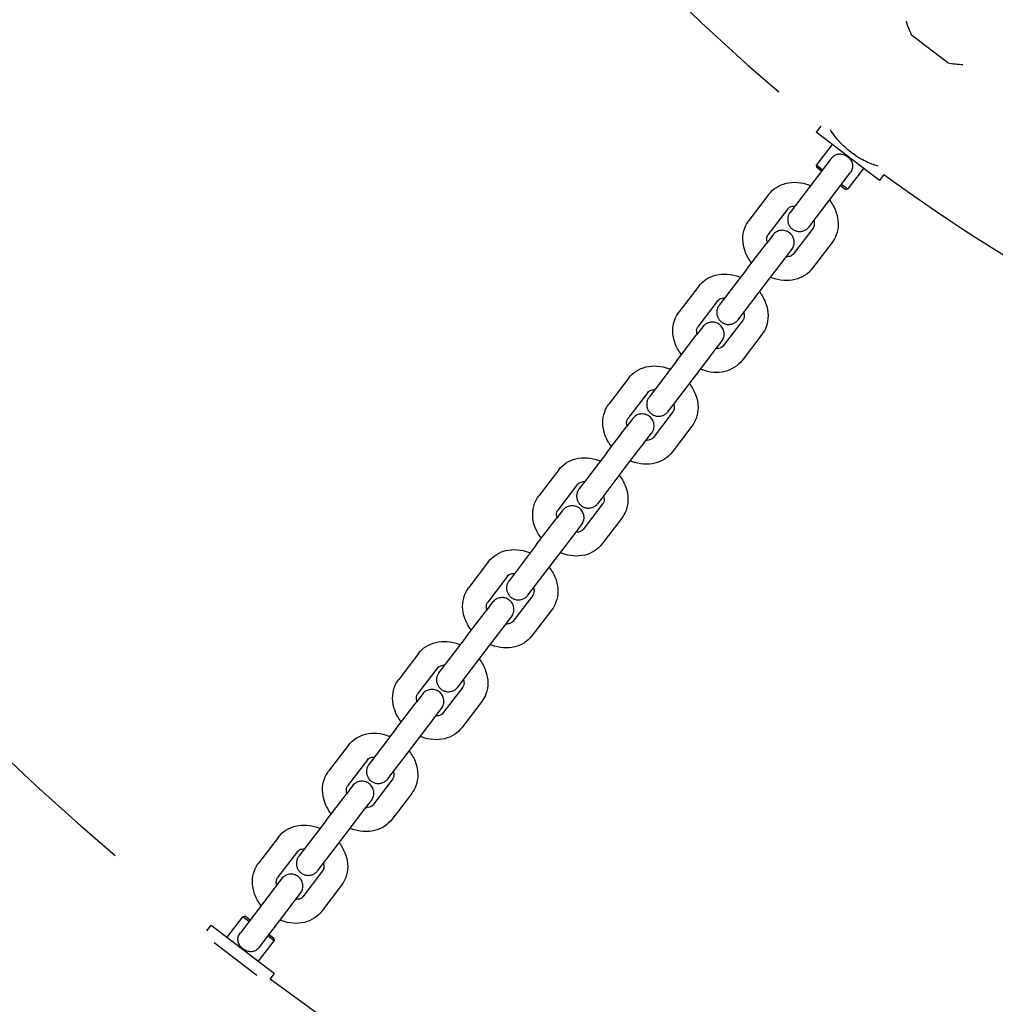
# Model space of a CAD drawing. Units: centimetres. Extents: x 3548 to 6498, y -2061 to 2039.
# Drawn here: x 5042 to 5066, y 345 to 370 of the extents above; entities that cross this region are included whole.
import ezdxf

# ---------------------------------------------------------------- set-up
doc = ezdxf.new("R2010")
doc.units = ezdxf.units.CM
doc.header["$MEASUREMENT"] = 0
doc.linetypes.add('ACAD_ISO03W100', pattern=[10, 5, -5])
doc.layers.add('Widoczne (ISO)', color=7, linetype='Continuous')

msp = doc.modelspace()

# ---------------------------------------------------------------- linework, layer by layer
at = {"layer": 'Widoczne (ISO)', "linetype": 'Continuous'}
for p, q in [((5065.1684, 369.0116), (5064.2522, 369.7109)), ((5061.9682, 367.4167), (5061.8526, 367.2652)), ((5063.4424, 366.0518), (5061.8526, 367.2652)), ((5062.25, 366.9618), (5061.8557, 366.4451)), ((5062.2308, 366.607), (5061.1956, 365.2507)), ((5061.6726, 364.8866), (5062.7078, 366.243)), ((5061.8557, 366.4451), (5062.0147, 366.3238)), ((5061.8651, 366.3751), (5061.8557, 366.4451)), ((5061.9843, 366.2841), (5061.8651, 366.3751)), ((5063.045, 366.3551), (5062.6506, 365.8384)), ((5063.5581, 366.2033), (5063.4424, 366.0518)), ((5062.5805, 365.829), (5062.4613, 365.92)), ((5062.4916, 365.9598), (5062.6506, 365.8384)), ((5062.5805, 365.829), (5062.6506, 365.8384)), ((5060.6609, 365.7038), (5060.1605, 365.0481)), ((5061.1379, 365.3398), (5060.6374, 364.6841)), ((5061.7738, 364.8545), (5061.2734, 364.1987)), ((5060.7603, 364.6803), (5060.5984, 364.4681)), ((5062.2508, 364.4904), (5061.7503, 363.8347)), ((5060.0979, 363.8124), (5060.5984, 364.4681)), ((5061.0754, 364.1041), (5061.2373, 364.3163)), ((5060.5749, 363.4484), (5061.0754, 364.1041)), ((5060.0979, 363.8124), (5059.4105, 362.9117)), ((5058.8974, 363.3932), (5058.397, 362.7375)), ((5059.8874, 362.5477), (5060.5749, 363.4484)), ((5059.3744, 363.0292), (5058.8739, 362.3735)), ((5060.0103, 362.5438), (5059.5099, 361.8881)), ((5058.9968, 362.3697), (5058.8349, 362.1575)), ((5058.3344, 361.5018), (5058.8349, 362.1575)), ((5060.4873, 362.1798), (5059.9868, 361.5241)), ((5058.8114, 361.1378), (5059.3119, 361.7935)), ((5059.3119, 361.7935), (5059.4738, 362.0057)), ((5058.3344, 361.5018), (5057.647, 360.6011)), ((5057.1339, 361.0826), (5056.6335, 360.4269)), ((5058.1239, 360.2371), (5058.8114, 361.1378)), ((5057.6109, 360.7186), (5057.1104, 360.0629)), ((5057.2333, 360.0591), (5057.0714, 359.8469)), ((5058.2468, 360.2332), (5057.7464, 359.5775)), ((5056.5709, 359.1912), (5057.0714, 359.8469)), ((5058.7238, 359.8692), (5058.2233, 359.2135)), ((5057.5484, 359.4829), (5057.7103, 359.6951)), ((5057.0479, 358.8272), (5057.5484, 359.4829)), ((5056.5709, 359.1912), (5055.8835, 358.2905)), ((5056.3604, 357.9264), (5057.0479, 358.8272)), ((5055.3704, 358.772), (5054.87, 358.1163)), ((5055.8474, 358.408), (5055.3469, 357.7523)), ((5056.4833, 357.9226), (5055.9829, 357.2669)), ((5055.4698, 357.7485), (5055.3079, 357.5363)), ((5056.9603, 357.5586), (5056.4598, 356.9029)), ((5054.8074, 356.8806), (5055.3079, 357.5363)), ((5055.7849, 357.1723), (5055.9468, 357.3844)), ((5055.2844, 356.5166), (5055.7849, 357.1723)), ((5054.8074, 356.8806), (5054.12, 355.9799)), ((5053.6069, 356.4614), (5053.1065, 355.8057)), ((5054.5969, 355.6158), (5055.2844, 356.5166)), ((5054.0839, 356.0974), (5053.5834, 355.4417)), ((5054.7198, 355.612), (5054.2194, 354.9563)), ((5053.7063, 355.4379), (5053.5444, 355.2257)), ((5053.0439, 354.57), (5053.5444, 355.2257)), ((5054.0214, 354.8617), (5054.1833, 355.0738)), ((5055.1968, 355.248), (5054.6963, 354.5923)), ((5053.5209, 354.206), (5054.0214, 354.8617)), ((5053.0439, 354.57), (5052.3565, 353.6692)), ((5051.8434, 354.1508), (5051.343, 353.4951)), ((5052.8334, 353.3052), (5053.5209, 354.206)), ((5052.3204, 353.7868), (5051.8199, 353.1311)), ((5051.9428, 353.1273), (5051.7809, 352.9151)), ((5052.9563, 353.3014), (5052.4559, 352.6457)), ((5051.2804, 352.2594), (5051.7809, 352.9151)), ((5053.4333, 352.9374), (5052.9328, 352.2817)), ((5052.2579, 352.5511), (5052.4198, 352.7632)), ((5051.7574, 351.8954), (5052.2579, 352.5511)), ((5051.2804, 352.2594), (5050.593, 351.3586)), ((5051.0699, 350.9946), (5051.7574, 351.8954)), ((5050.0799, 351.8402), (5049.5795, 351.1845)), ((5050.5569, 351.4762), (5050.0564, 350.8205)), ((5051.1928, 350.9908), (5050.6924, 350.3351)), ((5050.1793, 350.8166), (5050.0174, 350.6045)), ((5051.6698, 350.6268), (5051.1693, 349.9711)), ((5049.5169, 349.9488), (5050.0174, 350.6045)), ((5050.4944, 350.2405), (5050.6563, 350.4526)), ((5049.9939, 349.5848), (5050.4944, 350.2405)), ((5049.5169, 349.9488), (5048.8295, 349.048)), ((5048.3164, 349.5296), (5047.816, 348.8739)), ((5049.3064, 348.684), (5049.9939, 349.5848)), ((5048.7934, 349.1656), (5048.2929, 348.5098)), ((5049.4293, 348.6802), (5048.9289, 348.0245)), ((5048.3942, 348.4777), (5047.359, 347.1213)), ((5049.9063, 348.3162), (5049.4058, 347.6605)), ((5047.836, 346.7573), (5048.8711, 348.1137)), ((5047.0218, 347.0092), (5047.4161, 347.5259)), ((5047.4862, 347.5353), (5047.4161, 347.5259)), ((5047.5751, 347.4045), (5047.4161, 347.5259)), ((5047.4862, 347.5353), (5047.6055, 347.4443)), ((5046.5162, 347.1709), (5046.6243, 347.3125)), ((5046.6243, 347.3125), (5048.2142, 346.0991)), ((5047.8167, 346.4025), (5048.2111, 346.9192)), ((5048.2111, 346.9192), (5048.0521, 347.0405)), ((5048.0824, 347.0802), (5048.2016, 346.9892)), ((5048.2016, 346.9892), (5048.2111, 346.9192)), ((5046.6991, 346.878), (5047.7753, 346.0566)), ((5048.1061, 345.9575), (5048.2142, 346.0991))]:
    msp.add_line(p, q, dxfattribs=at)
at = {"layer": 'Widoczne (ISO)', "linetype": 'ACAD_ISO03W100'}
for centre, radius, start, end in [((5091.3446, 404.2586), 72.585, 162.405952, 231.859058), ((5091.3446, 404.2586), 47.12, 223.69538, 231.43586), ((5091.3446, 404.2586), 47.12, 233.86103, 241.6015), ((5061.4341, 365.0686), 0.3, 142.64844, 322.64844), ((5060.9988, 364.4983), 0.3, 322.64844, 142.64844), ((5059.649, 362.7297), 0.3, 142.64844, 322.64844), ((5059.2353, 362.1877), 0.3, 322.64844, 142.64844), ((5091.3446, 404.2586), 77.415, 213.235302, 231.370852), ((5057.8855, 360.4191), 0.3, 142.64844, 322.64844), ((5057.4718, 359.8771), 0.3, 322.64844, 142.64844), ((5091.3446, 404.2586), 72.585, 233.43783, 321.859058), ((5056.122, 358.1085), 0.3, 142.64844, 322.64844), ((5055.7083, 357.5665), 0.3, 322.64844, 142.64844), ((5054.3585, 355.7978), 0.3, 142.64844, 322.64844), ((5053.9448, 355.2559), 0.3, 322.64844, 142.64844), ((5052.595, 353.4872), 0.3, 142.64844, 322.64844), ((5052.1813, 352.9452), 0.3, 322.64844, 142.64844), ((5050.8315, 351.1766), 0.3, 142.64844, 322.64844), ((5050.4178, 350.6346), 0.3, 322.64844, 142.64844), ((5049.068, 348.866), 0.3, 142.64844, 322.64844), ((5048.6326, 348.2957), 0.3, 322.64844, 142.64844)]:
    msp.add_arc(centre, radius, start, end, dxfattribs=at)
at = {"layer": 'Widoczne (ISO)', "linetype": 'Continuous'}
for points, knots in [([(5064.114, 370.0626), (5064.1337, 370.0032), (5064.1549, 369.9434), (5064.178, 369.8841), (5064.2007, 369.8256), (5064.2252, 369.7676), (5064.2522, 369.7109)], [0, 0, 0, 0, 1, 1, 1, 2, 2, 2, 2]), ([(5065.1684, 369.0116), (5065.2302, 369.0006), (5065.2927, 368.9922), (5065.355, 368.9857), (5065.4184, 368.9791), (5065.4816, 368.9744), (5065.5442, 368.9711)], [0, 0, 0, 0, 1, 1, 1, 2, 2, 2, 2]), ([(5063.408, 366.4151), (5063.393, 366.4196), (5063.3776, 366.4243), (5063.3621, 366.4293), (5063.2737, 366.4578), (5063.1657, 366.4996), (5063.0542, 366.5561), (5062.9427, 366.6126), (5062.8279, 366.6844), (5062.7264, 366.7618), (5062.6249, 366.8393), (5062.5253, 366.9311), (5062.4414, 367.0238), (5062.3575, 367.1164), (5062.2888, 367.2096), (5062.2379, 367.2873), (5062.229, 367.301), (5062.2204, 367.3145), (5062.2121, 367.3278)], [0, 0, 0, 0, 1, 1, 1, 2, 2, 2, 3, 3, 3, 4, 4, 4, 5, 5, 5, 6, 6, 6, 6]), ([(5062.2308, 366.607), (5062.2251, 366.6068), (5062.2378, 366.6159), (5062.2413, 366.6201), (5062.268, 366.652), (5062.2944, 366.6721), (5062.3172, 366.6856), (5062.3448, 366.7019), (5062.3743, 366.7125), (5062.405, 366.7176), (5062.4395, 366.7232), (5062.4749, 366.7217), (5062.5099, 366.7139), (5062.5468, 366.7056), (5062.5826, 366.6904), (5062.6157, 366.6695), (5062.6481, 366.649), (5062.6772, 366.6235), (5062.7012, 366.5942), (5062.7255, 366.5646), (5062.7442, 366.5318), (5062.7559, 366.497), (5062.7675, 366.4628), (5062.7721, 366.4273), (5062.7688, 366.3913), (5062.7661, 366.3616), (5062.7579, 366.3301), (5062.7419, 366.2977), (5062.7324, 366.2783), (5062.7209, 366.2601), (5062.7078, 366.243)], [0, 0, 0, 0, 1, 1, 1, 2, 2, 2, 3, 3, 3, 4, 4, 4, 5, 5, 5, 6, 6, 6, 7, 7, 7, 8, 8, 8, 9, 9, 9, 10, 10, 10, 10]), ([(5060.6609, 365.7038), (5060.7132, 365.7723), (5060.7776, 365.8313), (5060.8497, 365.8776), (5060.9244, 365.9256), (5061.0071, 365.9602), (5061.0928, 365.9812), (5061.1857, 366.004), (5061.2821, 366.011), (5061.3777, 366.0041), (5061.4806, 365.9966), (5061.5826, 365.973), (5061.6798, 365.9359)], [0, 0, 0, 0, 1, 1, 1, 2, 2, 2, 3, 3, 3, 4, 4, 4, 4]), ([(5062.1863, 365.5597), (5062.1816, 365.5596), (5062.192, 365.5523), (5062.1949, 365.5486), (5062.2601, 365.4624), (5062.313, 365.3675), (5062.3492, 365.2667), (5062.3842, 365.1695), (5062.4039, 365.067), (5062.4046, 364.9639), (5062.4053, 364.8687), (5062.3897, 364.7729), (5062.3564, 364.6829), (5062.331, 364.6141), (5062.2954, 364.5489), (5062.2508, 364.4904)], [0, 0, 0, 0, 1, 1, 1, 2, 2, 2, 3, 3, 3, 4, 4, 4, 5, 5, 5, 5]), ([(5061.1379, 365.3398), (5061.1486, 365.3538), (5061.1619, 365.366), (5061.1805, 365.3768), (5061.205, 365.391), (5061.2392, 365.4026), (5061.2832, 365.4058), (5061.2932, 365.4065), (5061.3037, 365.4068), (5061.3146, 365.4065)], [0, 0, 0, 0, 1, 1, 1, 2, 2, 2, 3, 3, 3, 3]), ([(5060.2247, 363.9786), (5060.22, 363.9784), (5060.219, 363.986), (5060.2162, 363.9897), (5060.1509, 364.0759), (5060.0983, 364.1711), (5060.062, 364.2719), (5060.0271, 364.369), (5060.0074, 364.4716), (5060.0066, 364.5747), (5060.0059, 364.6699), (5060.0216, 364.7657), (5060.0548, 364.8557), (5060.0802, 364.9244), (5060.1159, 364.9897), (5060.1605, 365.0481)], [0, 0, 0, 0, 1, 1, 1, 2, 2, 2, 3, 3, 3, 4, 4, 4, 5, 5, 5, 5]), ([(5061.7916, 365.0425), (5061.8004, 365.0125), (5061.8044, 364.9847), (5061.8046, 364.9606), (5061.805, 364.9329), (5061.8007, 364.9102), (5061.794, 364.8918), (5061.7887, 364.8773), (5061.782, 364.8652), (5061.7738, 364.8545)], [0, 0, 0, 0, 1, 1, 1, 2, 2, 2, 3, 3, 3, 3]), ([(5060.6197, 364.496), (5060.6108, 364.5261), (5060.6069, 364.5539), (5060.6066, 364.578), (5060.6063, 364.6056), (5060.6106, 364.6283), (5060.6173, 364.6468), (5060.6225, 364.6613), (5060.6292, 364.6733), (5060.6374, 364.6841)], [0, 0, 0, 0, 1, 1, 1, 2, 2, 2, 3, 3, 3, 3]), ([(5061.2734, 364.1987), (5061.2627, 364.1848), (5061.2493, 364.1726), (5061.2307, 364.1618), (5061.2063, 364.1476), (5061.1721, 364.136), (5061.1281, 364.1328), (5061.1181, 364.1321), (5061.1076, 364.1318), (5061.0966, 364.132)], [0, 0, 0, 0, 1, 1, 1, 2, 2, 2, 3, 3, 3, 3]), ([(5061.7503, 363.8347), (5061.6981, 363.7663), (5061.6336, 363.7073), (5061.5615, 363.661), (5061.4868, 363.6129), (5061.4041, 363.5784), (5061.3184, 363.5574), (5061.2255, 363.5346), (5061.1291, 363.5276), (5061.0336, 363.5345), (5060.9307, 363.542), (5060.8287, 363.5655), (5060.7314, 363.6027)], [0, 0, 0, 0, 1, 1, 1, 2, 2, 2, 3, 3, 3, 4, 4, 4, 4]), ([(5058.8974, 363.3932), (5058.9497, 363.4617), (5059.0141, 363.5206), (5059.0862, 363.567), (5059.1609, 363.615), (5059.2436, 363.6496), (5059.3293, 363.6706), (5059.4222, 363.6934), (5059.5186, 363.7004), (5059.6142, 363.6934), (5059.7171, 363.686), (5059.8191, 363.6624), (5059.9163, 363.6253)], [0, 0, 0, 0, 1, 1, 1, 2, 2, 2, 3, 3, 3, 4, 4, 4, 4]), ([(5060.4233, 363.2492), (5060.4186, 363.2491), (5060.429, 363.2418), (5060.4318, 363.2381), (5060.4971, 363.1519), (5060.5495, 363.0569), (5060.5857, 362.9561), (5060.6207, 362.8589), (5060.6404, 362.7564), (5060.6411, 362.6532), (5060.6418, 362.558), (5060.6262, 362.4623), (5060.5929, 362.3723), (5060.5675, 362.3035), (5060.5319, 362.2383), (5060.4873, 362.1798)], [0, 0, 0, 0, 1, 1, 1, 2, 2, 2, 3, 3, 3, 4, 4, 4, 5, 5, 5, 5]), ([(5059.3744, 363.0292), (5059.3851, 363.0432), (5059.3984, 363.0554), (5059.417, 363.0662), (5059.4415, 363.0804), (5059.4757, 363.092), (5059.5197, 363.0951), (5059.5297, 363.0959), (5059.5402, 363.0962), (5059.5511, 363.0959)], [0, 0, 0, 0, 1, 1, 1, 2, 2, 2, 3, 3, 3, 3]), ([(5058.4613, 361.668), (5058.4566, 361.6678), (5058.4555, 361.6754), (5058.4527, 361.6791), (5058.3874, 361.7653), (5058.3348, 361.8605), (5058.2985, 361.9612), (5058.2636, 362.0584), (5058.2439, 362.1609), (5058.2431, 362.2641), (5058.2424, 362.3593), (5058.2581, 362.4551), (5058.2913, 362.5451), (5058.3167, 362.6138), (5058.3524, 362.6791), (5058.397, 362.7375)], [0, 0, 0, 0, 1, 1, 1, 2, 2, 2, 3, 3, 3, 4, 4, 4, 5, 5, 5, 5]), ([(5060.0281, 362.7319), (5060.0369, 362.7019), (5060.0409, 362.6741), (5060.0411, 362.65), (5060.0415, 362.6223), (5060.0372, 362.5996), (5060.0305, 362.5811), (5060.0252, 362.5667), (5060.0185, 362.5546), (5060.0103, 362.5438)], [0, 0, 0, 0, 1, 1, 1, 2, 2, 2, 3, 3, 3, 3]), ([(5058.8562, 362.1854), (5058.8473, 362.2155), (5058.8434, 362.2432), (5058.8431, 362.2674), (5058.8428, 362.295), (5058.8471, 362.3177), (5058.8538, 362.3362), (5058.859, 362.3507), (5058.8657, 362.3627), (5058.8739, 362.3735)], [0, 0, 0, 0, 1, 1, 1, 2, 2, 2, 3, 3, 3, 3]), ([(5059.5099, 361.8881), (5059.4992, 361.8741), (5059.4858, 361.862), (5059.4672, 361.8512), (5059.4428, 361.837), (5059.4086, 361.8254), (5059.3646, 361.8222), (5059.3546, 361.8215), (5059.3441, 361.8212), (5059.3332, 361.8214)], [0, 0, 0, 0, 1, 1, 1, 2, 2, 2, 3, 3, 3, 3]), ([(5059.9868, 361.5241), (5059.9346, 361.4557), (5059.8701, 361.3967), (5059.798, 361.3504), (5059.7233, 361.3023), (5059.6406, 361.2678), (5059.5549, 361.2468), (5059.462, 361.224), (5059.3656, 361.217), (5059.2701, 361.2239), (5059.1672, 361.2314), (5059.0652, 361.2549), (5058.9679, 361.2921)], [0, 0, 0, 0, 1, 1, 1, 2, 2, 2, 3, 3, 3, 4, 4, 4, 4]), ([(5057.1339, 361.0826), (5057.1862, 361.1511), (5057.2506, 361.21), (5057.3227, 361.2564), (5057.3974, 361.3044), (5057.4801, 361.339), (5057.5658, 361.36), (5057.6587, 361.3828), (5057.7551, 361.3898), (5057.8507, 361.3828), (5057.9536, 361.3754), (5058.0556, 361.3518), (5058.1528, 361.3146)], [0, 0, 0, 0, 1, 1, 1, 2, 2, 2, 3, 3, 3, 4, 4, 4, 4]), ([(5057.6109, 360.7186), (5057.6216, 360.7326), (5057.6349, 360.7448), (5057.6535, 360.7556), (5057.678, 360.7698), (5057.7122, 360.7814), (5057.7562, 360.7845), (5057.7662, 360.7853), (5057.7767, 360.7855), (5057.7876, 360.7853)], [0, 0, 0, 0, 1, 1, 1, 2, 2, 2, 3, 3, 3, 3]), ([(5058.6601, 360.9391), (5058.6554, 360.939), (5058.6658, 360.9317), (5058.6686, 360.928), (5058.7339, 360.8418), (5058.786, 360.7462), (5058.8222, 360.6455), (5058.8572, 360.5483), (5058.8769, 360.4458), (5058.8776, 360.3426), (5058.8783, 360.2474), (5058.8627, 360.1517), (5058.8294, 360.0617), (5058.804, 359.9929), (5058.7684, 359.9277), (5058.7238, 359.8692)], [0, 0, 0, 0, 1, 1, 1, 2, 2, 2, 3, 3, 3, 4, 4, 4, 5, 5, 5, 5]), ([(5056.6978, 359.3574), (5056.6931, 359.3572), (5056.692, 359.3648), (5056.6892, 359.3685), (5056.624, 359.4547), (5056.5713, 359.5499), (5056.535, 359.6506), (5056.5001, 359.7478), (5056.4804, 359.8503), (5056.4796, 359.9535), (5056.4789, 360.0487), (5056.4946, 360.1445), (5056.5278, 360.2345), (5056.5532, 360.3032), (5056.5889, 360.3685), (5056.6335, 360.4269)], [0, 0, 0, 0, 1, 1, 1, 2, 2, 2, 3, 3, 3, 4, 4, 4, 5, 5, 5, 5]), ([(5058.2646, 360.4213), (5058.2734, 360.3913), (5058.2774, 360.3635), (5058.2776, 360.3394), (5058.278, 360.3117), (5058.2737, 360.289), (5058.267, 360.2705), (5058.2617, 360.2561), (5058.255, 360.244), (5058.2468, 360.2332)], [0, 0, 0, 0, 1, 1, 1, 2, 2, 2, 3, 3, 3, 3]), ([(5057.0927, 359.8748), (5057.0838, 359.9048), (5057.0799, 359.9326), (5057.0796, 359.9568), (5057.0793, 359.9844), (5057.0836, 360.0071), (5057.0903, 360.0256), (5057.0955, 360.0401), (5057.1022, 360.0521), (5057.1104, 360.0629)], [0, 0, 0, 0, 1, 1, 1, 2, 2, 2, 3, 3, 3, 3]), ([(5057.7464, 359.5775), (5057.7357, 359.5635), (5057.7223, 359.5514), (5057.7037, 359.5406), (5057.6793, 359.5264), (5057.6451, 359.5148), (5057.6011, 359.5116), (5057.5911, 359.5109), (5057.5806, 359.5106), (5057.5697, 359.5108)], [0, 0, 0, 0, 1, 1, 1, 2, 2, 2, 3, 3, 3, 3]), ([(5055.3704, 358.772), (5055.4227, 358.8405), (5055.4871, 358.8994), (5055.5592, 358.9458), (5055.6339, 358.9938), (5055.7166, 359.0284), (5055.8023, 359.0494), (5055.8952, 359.0721), (5055.9916, 359.0792), (5056.0872, 359.0722), (5056.1901, 359.0648), (5056.2921, 359.0412), (5056.3893, 359.004)], [0, 0, 0, 0, 1, 1, 1, 2, 2, 2, 3, 3, 3, 4, 4, 4, 4]), ([(5058.2233, 359.2135), (5058.1711, 359.1451), (5058.1066, 359.0861), (5058.0345, 359.0397), (5057.9598, 358.9917), (5057.8771, 358.9572), (5057.7914, 358.9362), (5057.6985, 358.9134), (5057.6021, 358.9064), (5057.5066, 358.9133), (5057.4037, 358.9208), (5057.3017, 358.9443), (5057.2044, 358.9815)], [0, 0, 0, 0, 1, 1, 1, 2, 2, 2, 3, 3, 3, 4, 4, 4, 4]), ([(5056.8966, 358.629), (5056.8919, 358.6288), (5056.9024, 358.6215), (5056.9052, 358.6178), (5056.9704, 358.5316), (5057.0225, 358.4356), (5057.0587, 358.3349), (5057.0937, 358.2377), (5057.1134, 358.1352), (5057.1141, 358.032), (5057.1148, 357.9368), (5057.0992, 357.841), (5057.0659, 357.751), (5057.0405, 357.6823), (5057.0049, 357.6171), (5056.9603, 357.5586)], [0, 0, 0, 0, 1, 1, 1, 2, 2, 2, 3, 3, 3, 4, 4, 4, 5, 5, 5, 5]), ([(5055.8474, 358.408), (5055.8581, 358.422), (5055.8714, 358.4342), (5055.89, 358.445), (5055.9145, 358.4592), (5055.9487, 358.4708), (5055.9927, 358.4739), (5056.0027, 358.4747), (5056.0132, 358.4749), (5056.0241, 358.4747)], [0, 0, 0, 0, 1, 1, 1, 2, 2, 2, 3, 3, 3, 3]), ([(5054.9343, 357.0468), (5054.9296, 357.0466), (5054.9285, 357.0542), (5054.9257, 357.0579), (5054.8605, 357.1441), (5054.8078, 357.2393), (5054.7715, 357.34), (5054.7366, 357.4372), (5054.7169, 357.5397), (5054.7161, 357.6429), (5054.7154, 357.7381), (5054.7311, 357.8339), (5054.7643, 357.9239), (5054.7897, 357.9926), (5054.8254, 358.0578), (5054.87, 358.1163)], [0, 0, 0, 0, 1, 1, 1, 2, 2, 2, 3, 3, 3, 4, 4, 4, 5, 5, 5, 5]), ([(5056.5011, 358.1107), (5056.5099, 358.0807), (5056.5139, 358.0529), (5056.5141, 358.0287), (5056.5145, 358.0011), (5056.5102, 357.9784), (5056.5035, 357.9599), (5056.4982, 357.9454), (5056.4915, 357.9334), (5056.4833, 357.9226)], [0, 0, 0, 0, 1, 1, 1, 2, 2, 2, 3, 3, 3, 3]), ([(5055.3292, 357.5642), (5055.3203, 357.5942), (5055.3164, 357.622), (5055.3161, 357.6462), (5055.3158, 357.6738), (5055.3201, 357.6965), (5055.3268, 357.715), (5055.332, 357.7295), (5055.3387, 357.7415), (5055.3469, 357.7523)], [0, 0, 0, 0, 1, 1, 1, 2, 2, 2, 3, 3, 3, 3]), ([(5055.9829, 357.2669), (5055.9722, 357.2529), (5055.9588, 357.2408), (5055.9402, 357.2299), (5055.9158, 357.2157), (5055.8816, 357.2042), (5055.8376, 357.201), (5055.8276, 357.2003), (5055.8171, 357.2), (5055.8061, 357.2002)], [0, 0, 0, 0, 1, 1, 1, 2, 2, 2, 3, 3, 3, 3]), ([(5056.4598, 356.9029), (5056.4076, 356.8344), (5056.3431, 356.7755), (5056.271, 356.7291), (5056.1963, 356.6811), (5056.1136, 356.6466), (5056.0279, 356.6256), (5055.935, 356.6028), (5055.8386, 356.5958), (5055.7431, 356.6027), (5055.6402, 356.6101), (5055.5382, 356.6337), (5055.4409, 356.6709)], [0, 0, 0, 0, 1, 1, 1, 2, 2, 2, 3, 3, 3, 4, 4, 4, 4]), ([(5053.6069, 356.4614), (5053.6592, 356.5299), (5053.7236, 356.5888), (5053.7957, 356.6352), (5053.8704, 356.6832), (5053.9531, 356.7178), (5054.0388, 356.7388), (5054.1317, 356.7615), (5054.2281, 356.7685), (5054.3237, 356.7616), (5054.4266, 356.7542), (5054.5286, 356.7306), (5054.6258, 356.6934)], [0, 0, 0, 0, 1, 1, 1, 2, 2, 2, 3, 3, 3, 4, 4, 4, 4]), ([(5055.1327, 356.3176), (5055.1281, 356.3174), (5055.1385, 356.3101), (5055.1413, 356.3064), (5055.2066, 356.2202), (5055.259, 356.125), (5055.2952, 356.0243), (5055.3302, 355.9271), (5055.3499, 355.8246), (5055.3506, 355.7214), (5055.3513, 355.6262), (5055.3357, 355.5304), (5055.3024, 355.4404), (5055.277, 355.3717), (5055.2414, 355.3065), (5055.1968, 355.248)], [0, 0, 0, 0, 1, 1, 1, 2, 2, 2, 3, 3, 3, 4, 4, 4, 5, 5, 5, 5]), ([(5054.0839, 356.0974), (5054.0946, 356.1114), (5054.1079, 356.1235), (5054.1265, 356.1344), (5054.151, 356.1486), (5054.1852, 356.1602), (5054.2292, 356.1633), (5054.2392, 356.164), (5054.2497, 356.1643), (5054.2606, 356.1641)], [0, 0, 0, 0, 1, 1, 1, 2, 2, 2, 3, 3, 3, 3]), ([(5053.1707, 354.7361), (5053.1661, 354.736), (5053.165, 354.7436), (5053.1622, 354.7473), (5053.0969, 354.8335), (5053.0443, 354.9287), (5053.008, 355.0294), (5052.9731, 355.1266), (5052.9534, 355.2291), (5052.9526, 355.3323), (5052.9519, 355.4275), (5052.9676, 355.5233), (5053.0008, 355.6133), (5053.0262, 355.682), (5053.0619, 355.7472), (5053.1065, 355.8057)], [0, 0, 0, 0, 1, 1, 1, 2, 2, 2, 3, 3, 3, 4, 4, 4, 5, 5, 5, 5]), ([(5054.7376, 355.8001), (5054.7464, 355.7701), (5054.7504, 355.7423), (5054.7506, 355.7181), (5054.751, 355.6905), (5054.7467, 355.6678), (5054.74, 355.6493), (5054.7347, 355.6348), (5054.728, 355.6228), (5054.7198, 355.612)], [0, 0, 0, 0, 1, 1, 1, 2, 2, 2, 3, 3, 3, 3]), ([(5053.5657, 355.2536), (5053.5568, 355.2836), (5053.5529, 355.3114), (5053.5526, 355.3356), (5053.5523, 355.3632), (5053.5566, 355.3859), (5053.5633, 355.4044), (5053.5685, 355.4189), (5053.5752, 355.4309), (5053.5834, 355.4417)], [0, 0, 0, 0, 1, 1, 1, 2, 2, 2, 3, 3, 3, 3]), ([(5054.2194, 354.9563), (5054.2087, 354.9423), (5054.1953, 354.9302), (5054.1767, 354.9193), (5054.1523, 354.9051), (5054.1181, 354.8935), (5054.0741, 354.8904), (5054.0641, 354.8897), (5054.0535, 354.8894), (5054.0426, 354.8896)], [0, 0, 0, 0, 1, 1, 1, 2, 2, 2, 3, 3, 3, 3]), ([(5054.6963, 354.5923), (5054.6441, 354.5238), (5054.5796, 354.4649), (5054.5075, 354.4185), (5054.4328, 354.3705), (5054.3501, 354.3359), (5054.2644, 354.3149), (5054.1715, 354.2922), (5054.0751, 354.2852), (5053.9796, 354.2921), (5053.8767, 354.2995), (5053.7747, 354.3231), (5053.6774, 354.3603)], [0, 0, 0, 0, 1, 1, 1, 2, 2, 2, 3, 3, 3, 4, 4, 4, 4]), ([(5051.8434, 354.1508), (5051.8957, 354.2192), (5051.9601, 354.2782), (5052.0322, 354.3246), (5052.1069, 354.3726), (5052.1896, 354.4071), (5052.2753, 354.4281), (5052.3682, 354.4509), (5052.4646, 354.4579), (5052.5602, 354.451), (5052.6631, 354.4436), (5052.7651, 354.42), (5052.8623, 354.3828)], [0, 0, 0, 0, 1, 1, 1, 2, 2, 2, 3, 3, 3, 4, 4, 4, 4]), ([(5052.3204, 353.7868), (5052.3311, 353.8008), (5052.3444, 353.8129), (5052.363, 353.8237), (5052.3875, 353.8379), (5052.4217, 353.8495), (5052.4657, 353.8527), (5052.4757, 353.8534), (5052.4862, 353.8537), (5052.4971, 353.8535)], [0, 0, 0, 0, 1, 1, 1, 2, 2, 2, 3, 3, 3, 3]), ([(5053.369, 354.0071), (5053.3643, 354.0069), (5053.3747, 353.9997), (5053.3776, 353.9959), (5053.4428, 353.9097), (5053.4955, 353.8144), (5053.5317, 353.7137), (5053.5667, 353.6165), (5053.5864, 353.514), (5053.5871, 353.4108), (5053.5878, 353.3156), (5053.5722, 353.2198), (5053.5389, 353.1298), (5053.5135, 353.0611), (5053.4779, 352.9959), (5053.4333, 352.9374)], [0, 0, 0, 0, 1, 1, 1, 2, 2, 2, 3, 3, 3, 4, 4, 4, 5, 5, 5, 5]), ([(5051.4073, 352.4255), (5051.4026, 352.4254), (5051.4015, 352.433), (5051.3987, 352.4367), (5051.3335, 352.5229), (5051.2808, 352.6181), (5051.2445, 352.7188), (5051.2096, 352.816), (5051.1899, 352.9185), (5051.1891, 353.0217), (5051.1884, 353.1169), (5051.2041, 353.2126), (5051.2373, 353.3027), (5051.2627, 353.3714), (5051.2984, 353.4366), (5051.343, 353.4951)], [0, 0, 0, 0, 1, 1, 1, 2, 2, 2, 3, 3, 3, 4, 4, 4, 5, 5, 5, 5]), ([(5052.9741, 353.4895), (5052.9829, 353.4595), (5052.9869, 353.4317), (5052.9871, 353.4075), (5052.9875, 353.3799), (5052.9832, 353.3572), (5052.9765, 353.3387), (5052.9712, 353.3242), (5052.9645, 353.3122), (5052.9563, 353.3014)], [0, 0, 0, 0, 1, 1, 1, 2, 2, 2, 3, 3, 3, 3]), ([(5051.8022, 352.943), (5051.7933, 352.973), (5051.7894, 353.0008), (5051.7891, 353.0249), (5051.7888, 353.0526), (5051.7931, 353.0753), (5051.7998, 353.0938), (5051.805, 353.1083), (5051.8117, 353.1203), (5051.8199, 353.1311)], [0, 0, 0, 0, 1, 1, 1, 2, 2, 2, 3, 3, 3, 3]), ([(5052.4559, 352.6457), (5052.4452, 352.6317), (5052.4318, 352.6195), (5052.4132, 352.6087), (5052.3888, 352.5945), (5052.3546, 352.5829), (5052.3106, 352.5798), (5052.3006, 352.579), (5052.2901, 352.5788), (5052.2791, 352.579)], [0, 0, 0, 0, 1, 1, 1, 2, 2, 2, 3, 3, 3, 3]), ([(5050.0799, 351.8402), (5050.1322, 351.9086), (5050.1966, 351.9676), (5050.2687, 352.014), (5050.3434, 352.062), (5050.4261, 352.0965), (5050.5118, 352.1175), (5050.6047, 352.1403), (5050.7011, 352.1473), (5050.7967, 352.1404), (5050.8996, 352.1329), (5051.0016, 352.1094), (5051.0988, 352.0722)], [0, 0, 0, 0, 1, 1, 1, 2, 2, 2, 3, 3, 3, 4, 4, 4, 4]), ([(5052.9328, 352.2817), (5052.8806, 352.2132), (5052.8161, 352.1543), (5052.744, 352.1079), (5052.6693, 352.0599), (5052.5866, 352.0253), (5052.5009, 352.0043), (5052.408, 351.9816), (5052.3116, 351.9745), (5052.2161, 351.9815), (5052.1132, 351.9889), (5052.0112, 352.0125), (5051.9139, 352.0497)], [0, 0, 0, 0, 1, 1, 1, 2, 2, 2, 3, 3, 3, 4, 4, 4, 4]), ([(5051.6054, 351.6964), (5051.6007, 351.6963), (5051.6111, 351.689), (5051.614, 351.6853), (5051.6792, 351.5991), (5051.732, 351.5038), (5051.7682, 351.4031), (5051.8032, 351.3059), (5051.8229, 351.2034), (5051.8236, 351.1002), (5051.8243, 351.005), (5051.8087, 350.9092), (5051.7754, 350.8192), (5051.75, 350.7505), (5051.7144, 350.6852), (5051.6698, 350.6268)], [0, 0, 0, 0, 1, 1, 1, 2, 2, 2, 3, 3, 3, 4, 4, 4, 5, 5, 5, 5]), ([(5050.5569, 351.4762), (5050.5676, 351.4902), (5050.5809, 351.5023), (5050.5995, 351.5131), (5050.624, 351.5273), (5050.6582, 351.5389), (5050.7022, 351.5421), (5050.7122, 351.5428), (5050.7227, 351.5431), (5050.7336, 351.5429)], [0, 0, 0, 0, 1, 1, 1, 2, 2, 2, 3, 3, 3, 3]), ([(5049.6438, 350.1149), (5049.6391, 350.1148), (5049.638, 350.1223), (5049.6352, 350.1261), (5049.5699, 350.2123), (5049.5173, 350.3074), (5049.481, 350.4082), (5049.4461, 350.5054), (5049.4264, 350.6079), (5049.4256, 350.7111), (5049.4249, 350.8063), (5049.4406, 350.902), (5049.4738, 350.992), (5049.4992, 351.0608), (5049.5349, 351.126), (5049.5795, 351.1845)], [0, 0, 0, 0, 1, 1, 1, 2, 2, 2, 3, 3, 3, 4, 4, 4, 5, 5, 5, 5]), ([(5051.2106, 351.1789), (5051.2194, 351.1489), (5051.2234, 351.1211), (5051.2236, 351.0969), (5051.224, 351.0693), (5051.2197, 351.0466), (5051.213, 351.0281), (5051.2077, 351.0136), (5051.201, 351.0016), (5051.1928, 350.9908)], [0, 0, 0, 0, 1, 1, 1, 2, 2, 2, 3, 3, 3, 3]), ([(5050.0387, 350.6324), (5050.0298, 350.6624), (5050.0259, 350.6902), (5050.0256, 350.7143), (5050.0253, 350.742), (5050.0296, 350.7647), (5050.0363, 350.7832), (5050.0415, 350.7976), (5050.0482, 350.8097), (5050.0564, 350.8205)], [0, 0, 0, 0, 1, 1, 1, 2, 2, 2, 3, 3, 3, 3]), ([(5050.6924, 350.3351), (5050.6817, 350.3211), (5050.6683, 350.3089), (5050.6497, 350.2981), (5050.6253, 350.2839), (5050.5911, 350.2723), (5050.5471, 350.2692), (5050.5371, 350.2684), (5050.5265, 350.2682), (5050.5156, 350.2684)], [0, 0, 0, 0, 1, 1, 1, 2, 2, 2, 3, 3, 3, 3]), ([(5051.1693, 349.9711), (5051.1171, 349.9026), (5051.0526, 349.8437), (5050.9805, 349.7973), (5050.9058, 349.7493), (5050.8231, 349.7147), (5050.7374, 349.6937), (5050.6445, 349.6709), (5050.5481, 349.6639), (5050.4526, 349.6709), (5050.3497, 349.6783), (5050.2477, 349.7019), (5050.1504, 349.7391)], [0, 0, 0, 0, 1, 1, 1, 2, 2, 2, 3, 3, 3, 4, 4, 4, 4]), ([(5048.3164, 349.5296), (5048.3687, 349.598), (5048.4331, 349.657), (5048.5052, 349.7033), (5048.5799, 349.7514), (5048.6626, 349.7859), (5048.7483, 349.8069), (5048.8412, 349.8297), (5048.9376, 349.8367), (5049.0332, 349.8298), (5049.1361, 349.8223), (5049.2381, 349.7988), (5049.3353, 349.7616)], [0, 0, 0, 0, 1, 1, 1, 2, 2, 2, 3, 3, 3, 4, 4, 4, 4]), ([(5049.8422, 349.3856), (5049.8376, 349.3855), (5049.848, 349.3782), (5049.8508, 349.3744), (5049.916, 349.2883), (5049.9685, 349.1932), (5050.0047, 349.0924), (5050.0397, 348.9953), (5050.0594, 348.8928), (5050.0601, 348.7896), (5050.0608, 348.6944), (5050.0452, 348.5986), (5050.0119, 348.5086), (5049.9865, 348.4399), (5049.9509, 348.3746), (5049.9063, 348.3162)], [0, 0, 0, 0, 1, 1, 1, 2, 2, 2, 3, 3, 3, 4, 4, 4, 5, 5, 5, 5]), ([(5048.7934, 349.1656), (5048.8041, 349.1795), (5048.8174, 349.1917), (5048.836, 349.2025), (5048.8605, 349.2167), (5048.8947, 349.2283), (5048.9387, 349.2315), (5048.9487, 349.2322), (5048.9592, 349.2325), (5048.9701, 349.2323)], [0, 0, 0, 0, 1, 1, 1, 2, 2, 2, 3, 3, 3, 3]), ([(5047.8803, 347.8043), (5047.8756, 347.8042), (5047.8745, 347.8117), (5047.8717, 347.8155), (5047.8064, 347.9017), (5047.7538, 347.9968), (5047.7175, 348.0976), (5047.6826, 348.1948), (5047.6629, 348.2973), (5047.6621, 348.4005), (5047.6614, 348.4957), (5047.6771, 348.5914), (5047.7103, 348.6814), (5047.7357, 348.7502), (5047.7714, 348.8154), (5047.816, 348.8739)], [0, 0, 0, 0, 1, 1, 1, 2, 2, 2, 3, 3, 3, 4, 4, 4, 5, 5, 5, 5]), ([(5049.4471, 348.8683), (5049.4559, 348.8382), (5049.4599, 348.8105), (5049.4601, 348.7863), (5049.4605, 348.7587), (5049.4562, 348.736), (5049.4495, 348.7175), (5049.4442, 348.703), (5049.4375, 348.691), (5049.4293, 348.6802)], [0, 0, 0, 0, 1, 1, 1, 2, 2, 2, 3, 3, 3, 3]), ([(5048.2752, 348.3218), (5048.2663, 348.3518), (5048.2624, 348.3796), (5048.2621, 348.4037), (5048.2618, 348.4314), (5048.2661, 348.4541), (5048.2728, 348.4725), (5048.278, 348.487), (5048.2847, 348.4991), (5048.2929, 348.5098)], [0, 0, 0, 0, 1, 1, 1, 2, 2, 2, 3, 3, 3, 3]), ([(5048.9289, 348.0245), (5048.9182, 348.0105), (5048.9048, 347.9983), (5048.8862, 347.9875), (5048.8618, 347.9733), (5048.8276, 347.9617), (5048.7836, 347.9585), (5048.7736, 347.9578), (5048.7631, 347.9575), (5048.7521, 347.9578)], [0, 0, 0, 0, 1, 1, 1, 2, 2, 2, 3, 3, 3, 3]), ([(5049.4058, 347.6605), (5049.3536, 347.592), (5049.2891, 347.5331), (5049.217, 347.4867), (5049.1423, 347.4387), (5049.0596, 347.4041), (5048.9739, 347.3831), (5048.881, 347.3603), (5048.7846, 347.3533), (5048.6891, 347.3603), (5048.5862, 347.3677), (5048.4842, 347.3913), (5048.3869, 347.4284)], [0, 0, 0, 0, 1, 1, 1, 2, 2, 2, 3, 3, 3, 4, 4, 4, 4]), ([(5047.836, 346.7573), (5047.8302, 346.7572), (5047.829, 346.7484), (5047.8254, 346.7442), (5047.7987, 346.7123), (5047.7724, 346.6922), (5047.7496, 346.6787), (5047.722, 346.6624), (5047.6925, 346.6518), (5047.6618, 346.6467), (5047.6273, 346.6411), (5047.5919, 346.6426), (5047.5568, 346.6504), (5047.52, 346.6587), (5047.4841, 346.6739), (5047.451, 346.6948), (5047.4186, 346.7153), (5047.3896, 346.7408), (5047.3655, 346.7701), (5047.3413, 346.7997), (5047.3225, 346.8325), (5047.3108, 346.8673), (5047.2993, 346.9015), (5047.2947, 346.937), (5047.2979, 346.973), (5047.3006, 347.0027), (5047.3088, 347.0342), (5047.3248, 347.0667), (5047.3344, 347.086), (5047.3459, 347.1042), (5047.359, 347.1214)], [0, 0, 0, 0, 1, 1, 1, 2, 2, 2, 3, 3, 3, 4, 4, 4, 5, 5, 5, 6, 6, 6, 7, 7, 7, 8, 8, 8, 9, 9, 9, 10, 10, 10, 10])]:
    msp.add_open_spline(points, degree=3, knots=knots, dxfattribs=at)
for points in [[(5061.6798, 365.9358), (5061.6691, 365.9355), (5061.7202, 365.9243), (5061.7095, 365.924)], [(5059.9163, 363.6253), (5059.9056, 363.625), (5059.9567, 363.6137), (5059.946, 363.6134)], [(5060.7314, 363.6027), (5060.7208, 363.6024), (5060.7124, 363.6149), (5060.7017, 363.6146)], [(5058.1528, 361.3147), (5058.1421, 361.3143), (5058.1932, 361.3031), (5058.1825, 361.3028)], [(5058.9679, 361.2921), (5058.9573, 361.2918), (5058.9489, 361.3043), (5058.9382, 361.3039)], [(5056.3893, 359.004), (5056.3786, 359.0037), (5056.4297, 358.9925), (5056.419, 358.9922)], [(5057.2044, 358.9815), (5057.1938, 358.9812), (5057.1854, 358.9936), (5057.1747, 358.9933)], [(5054.6258, 356.6934), (5054.6151, 356.6931), (5054.6662, 356.6819), (5054.6555, 356.6816)], [(5055.4409, 356.6709), (5055.4303, 356.6706), (5055.4219, 356.683), (5055.4112, 356.6827)], [(5052.8623, 354.3828), (5052.8516, 354.3825), (5052.9027, 354.3713), (5052.892, 354.3709)], [(5053.6774, 354.3603), (5053.6668, 354.36), (5053.6584, 354.3724), (5053.6477, 354.3721)], [(5051.0988, 352.0722), (5051.0881, 352.0719), (5051.1392, 352.0607), (5051.1285, 352.0604)], [(5051.9139, 352.0497), (5051.9033, 352.0494), (5051.8949, 352.0618), (5051.8842, 352.0615)], [(5049.3353, 349.7616), (5049.3246, 349.7613), (5049.3757, 349.7501), (5049.365, 349.7497)], [(5050.1504, 349.7391), (5050.1398, 349.7387), (5050.1314, 349.7512), (5050.1207, 349.7509)], [(5048.3869, 347.4284), (5048.3763, 347.4281), (5048.3679, 347.4406), (5048.3572, 347.4403)]]:
    msp.add_open_spline(points, degree=3, dxfattribs=at)

doc.saveas('drawing.dxf')
